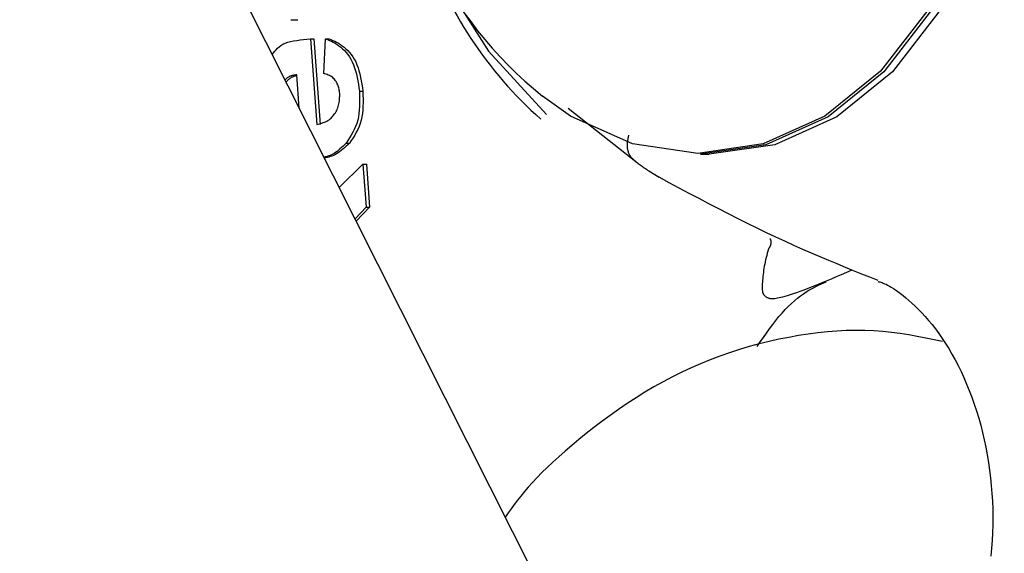
# Model space of a CAD drawing. Extents: x -4874 to 13279, y -1967 to 2476.
# Drawn here: x 2367 to 2385, y 165 to 175 of the extents above; entities that cross this region are included whole.
import ezdxf

# ---------------------------------------------------------------- set-up
doc = ezdxf.new("R2010")
doc.units = 0

msp = doc.modelspace()

# ---------------------------------------------------------------- linework, layer by layer
at = {"color": 7, "linetype": 'Continuous'}
for p, q in [((2820.088, -715.562), (2160.943, 591.727)), ((2371.799, 174.858), (2371.929, 174.858)), ((2372.164, 174.505), (2372.282, 172.922)), ((2372.164, 174.505), (2372.227, 174.505)), ((2372.227, 174.505), (2372.345, 172.922)), ((2372.409, 173.866), (2372.444, 174.506)), ((2372.444, 174.506), (2372.507, 174.506)), ((2371.956, 173.222), (2371.91, 173.841)), ((2373.072, 173.535), (2373.135, 173.535)), ((2376.936, 173.222), (2378.218, 172.211)), ((2372.825, 172.573), (2372.888, 172.573)), ((2379.385, 172.368), (2379.548, 172.368)), ((2372.697, 171.752), (2373.135, 172.186)), ((2373.135, 172.186), (2373.195, 171.389)), ((2373.135, 172.186), (2373.198, 172.186)), ((2373.198, 172.186), (2373.258, 171.389)), ((2378.427, 172.062), (2378.622, 171.942)), ((2373.195, 171.389), (2372.99, 171.173)), ((2373.258, 171.389), (2373.012, 171.129)), ((2373.195, 171.389), (2373.258, 171.389))]:
    msp.add_line(p, q, dxfattribs=at)
for points in [[(2384.763, 179.368), (2384.627, 177.814), (2384.225, 176.338), (2383.579, 175.014), (2382.719, 173.908), (2381.69, 173.076), (2380.543, 172.56), (2379.335, 172.385), (2378.128, 172.56), (2376.981, 173.076), (2376.459, 173.447)], [(2384.812, 178.883), (2384.689, 177.811), (2384.286, 176.331), (2383.638, 175.004), (2382.777, 173.896), (2381.746, 173.062), (2380.596, 172.544), (2379.385, 172.368)], [(2384.975, 178.883), (2384.852, 177.811), (2384.45, 176.331), (2383.801, 175.004), (2382.94, 173.896), (2381.909, 173.062), (2380.759, 172.544), (2379.548, 172.368)], [(2374.985, 175.026), (2375.458, 174.276), (2376.532, 173.104)], [(2371.455, 174.217), (2371.478, 174.247), (2371.502, 174.277), (2371.527, 174.305), (2371.554, 174.333), (2371.584, 174.36), (2371.617, 174.384), (2371.654, 174.406), (2371.696, 174.426), (2371.743, 174.442), (2371.794, 174.456), (2371.85, 174.468), (2371.909, 174.478), (2371.97, 174.486), (2372.034, 174.493), (2372.098, 174.499), (2372.164, 174.505)], [(2372.444, 174.506), (2372.48, 174.491), (2372.515, 174.476), (2372.55, 174.46), (2372.585, 174.442), (2372.62, 174.423), (2372.655, 174.402), (2372.689, 174.379), (2372.723, 174.352), (2372.757, 174.323), (2372.791, 174.29), (2372.823, 174.254), (2372.855, 174.215), (2372.884, 174.173), (2372.912, 174.127), (2372.938, 174.078), (2372.961, 174.027), (2372.981, 173.972), (2372.999, 173.915), (2373.014, 173.855), (2373.028, 173.793), (2373.04, 173.73), (2373.052, 173.666), (2373.062, 173.601), (2373.072, 173.535)], [(2372.507, 174.506), (2372.543, 174.491), (2372.578, 174.476), (2372.613, 174.46), (2372.648, 174.442), (2372.683, 174.423), (2372.718, 174.402), (2372.752, 174.379), (2372.786, 174.352), (2372.82, 174.323), (2372.854, 174.29), (2372.886, 174.254), (2372.918, 174.215), (2372.947, 174.173), (2372.975, 174.127), (2373.001, 174.078), (2373.024, 174.027), (2373.044, 173.972), (2373.062, 173.915), (2373.077, 173.855), (2373.091, 173.793), (2373.103, 173.73), (2373.114, 173.666), (2373.125, 173.601), (2373.135, 173.535)], [(2371.91, 173.841), (2371.893, 173.838), (2371.875, 173.836), (2371.858, 173.833), (2371.841, 173.83), (2371.825, 173.826), (2371.809, 173.822), (2371.794, 173.817), (2371.78, 173.812), (2371.767, 173.805), (2371.755, 173.798), (2371.743, 173.79), (2371.732, 173.782), (2371.722, 173.773), (2371.712, 173.764), (2371.702, 173.754), (2371.693, 173.745)], [(2371.912, 173.821), (2371.898, 173.818), (2371.883, 173.815), (2371.869, 173.812), (2371.855, 173.808), (2371.842, 173.804), (2371.828, 173.799), (2371.815, 173.794), (2371.803, 173.787), (2371.791, 173.779), (2371.779, 173.77), (2371.767, 173.761), (2371.756, 173.751), (2371.745, 173.74), (2371.734, 173.729), (2371.723, 173.717), (2371.713, 173.705)], [(2372.705, 173.496), (2372.702, 173.516), (2372.699, 173.536), (2372.695, 173.556), (2372.692, 173.576), (2372.687, 173.596), (2372.682, 173.616), (2372.676, 173.635), (2372.669, 173.655), (2372.66, 173.675), (2372.651, 173.694), (2372.64, 173.713), (2372.628, 173.731), (2372.615, 173.748), (2372.601, 173.765), (2372.585, 173.78), (2372.569, 173.794), (2372.551, 173.806), (2372.533, 173.817), (2372.513, 173.827), (2372.493, 173.836), (2372.473, 173.844), (2372.452, 173.852), (2372.431, 173.859), (2372.409, 173.866)], [(2372.282, 172.922), (2372.306, 172.928), (2372.329, 172.933), (2372.353, 172.939), (2372.376, 172.946), (2372.399, 172.954), (2372.422, 172.962), (2372.444, 172.972), (2372.466, 172.983), (2372.486, 172.995), (2372.507, 173.009), (2372.526, 173.024), (2372.545, 173.04), (2372.562, 173.058), (2372.579, 173.077), (2372.595, 173.096), (2372.61, 173.117), (2372.624, 173.138), (2372.637, 173.16), (2372.649, 173.182), (2372.66, 173.205), (2372.67, 173.229), (2372.678, 173.252), (2372.685, 173.276), (2372.691, 173.3), (2372.696, 173.325), (2372.699, 173.349), (2372.702, 173.374), (2372.703, 173.398), (2372.704, 173.423), (2372.705, 173.447), (2372.705, 173.472), (2372.705, 173.496)], [(2373.072, 173.535), (2373.073, 173.465), (2373.074, 173.394), (2373.074, 173.325), (2373.072, 173.256), (2373.068, 173.189), (2373.061, 173.123), (2373.052, 173.059), (2373.038, 172.998), (2373.021, 172.939), (2373, 172.883), (2372.975, 172.828), (2372.948, 172.775), (2372.919, 172.724), (2372.889, 172.673), (2372.857, 172.623), (2372.825, 172.573)], [(2373.135, 173.535), (2373.136, 173.465), (2373.137, 173.394), (2373.137, 173.325), (2373.135, 173.256), (2373.131, 173.189), (2373.124, 173.123), (2373.115, 173.059), (2373.101, 172.998), (2373.084, 172.939), (2373.063, 172.883), (2373.038, 172.828), (2373.011, 172.775), (2372.982, 172.724), (2372.952, 172.673), (2372.92, 172.623), (2372.888, 172.573)], [(2378.069, 172.357), (2378.064, 172.371), (2378.059, 172.386), (2378.054, 172.401), (2378.05, 172.416), (2378.045, 172.431), (2378.042, 172.446), (2378.038, 172.461), (2378.036, 172.477), (2378.034, 172.492), (2378.033, 172.508), (2378.032, 172.524), (2378.032, 172.54), (2378.032, 172.555), (2378.033, 172.57), (2378.034, 172.585), (2378.036, 172.598), (2378.037, 172.612), (2378.039, 172.624), (2378.041, 172.636), (2378.043, 172.646), (2378.045, 172.657), (2378.047, 172.666), (2378.048, 172.674), (2378.05, 172.682), (2378.052, 172.689), (2378.053, 172.695), (2378.055, 172.701), (2378.056, 172.706), (2378.057, 172.711), (2378.058, 172.715), (2378.059, 172.719), (2378.06, 172.724)], [(2372.825, 172.573), (2372.796, 172.546), (2372.767, 172.519), (2372.739, 172.493), (2372.71, 172.468), (2372.683, 172.444), (2372.655, 172.422), (2372.628, 172.402), (2372.602, 172.384), (2372.577, 172.369), (2372.552, 172.357), (2372.528, 172.346), (2372.505, 172.338), (2372.482, 172.331), (2372.459, 172.324), (2372.437, 172.319), (2372.414, 172.314)], [(2372.888, 172.573), (2372.857, 172.545), (2372.826, 172.517), (2372.795, 172.489), (2372.764, 172.463), (2372.734, 172.438), (2372.704, 172.415), (2372.674, 172.394), (2372.645, 172.375), (2372.616, 172.359), (2372.587, 172.346), (2372.559, 172.335), (2372.531, 172.326), (2372.504, 172.318), (2372.476, 172.311), (2372.449, 172.305), (2372.422, 172.299)], [(2378.069, 172.357), (2378.072, 172.353), (2378.074, 172.35), (2378.076, 172.346), (2378.079, 172.342), (2378.082, 172.338), (2378.085, 172.334), (2378.088, 172.329), (2378.093, 172.324), (2378.098, 172.319), (2378.103, 172.312), (2378.109, 172.306), (2378.116, 172.299), (2378.124, 172.291), (2378.133, 172.283), (2378.142, 172.274), (2378.152, 172.265), (2378.163, 172.255), (2378.175, 172.245), (2378.188, 172.234), (2378.202, 172.223), (2378.217, 172.211), (2378.233, 172.199), (2378.249, 172.186), (2378.266, 172.173), (2378.285, 172.16), (2378.304, 172.147), (2378.323, 172.133), (2378.343, 172.119), (2378.364, 172.105), (2378.384, 172.091), (2378.405, 172.077), (2378.427, 172.062)], [(2382.672, 170.032), (2382.522, 170.092), (2382.372, 170.152), (2382.221, 170.213), (2382.069, 170.275), (2381.915, 170.338), (2381.76, 170.403), (2381.603, 170.469), (2381.443, 170.537), (2381.281, 170.608), (2381.116, 170.681), (2380.949, 170.757), (2380.779, 170.835), (2380.607, 170.915), (2380.434, 170.999), (2380.258, 171.084), (2380.081, 171.172), (2379.902, 171.263), (2379.722, 171.356), (2379.54, 171.45), (2379.358, 171.547), (2379.174, 171.645), (2378.991, 171.743), (2378.807, 171.842), (2378.622, 171.942)], [(2380.654, 170.632), (2380.657, 170.634), (2380.659, 170.636), (2380.661, 170.639), (2380.663, 170.641), (2380.665, 170.644), (2380.667, 170.646), (2380.669, 170.649), (2380.67, 170.652), (2380.672, 170.655), (2380.674, 170.658), (2380.676, 170.661), (2380.677, 170.665), (2380.679, 170.668), (2380.68, 170.672), (2380.682, 170.675), (2380.683, 170.679), (2380.685, 170.683), (2380.686, 170.686), (2380.687, 170.69), (2380.688, 170.694), (2380.689, 170.698), (2380.69, 170.702), (2380.691, 170.706), (2380.691, 170.71), (2380.692, 170.714), (2380.692, 170.717), (2380.693, 170.721), (2380.693, 170.725), (2380.694, 170.729), (2380.694, 170.733), (2380.694, 170.737), (2380.694, 170.741), (2380.694, 170.745), (2380.694, 170.749), (2380.693, 170.752), (2380.693, 170.756), (2380.693, 170.76), (2380.692, 170.763), (2380.692, 170.766), (2380.691, 170.77), (2380.69, 170.773), (2380.69, 170.775), (2380.689, 170.778), (2380.688, 170.781), (2380.687, 170.783), (2380.686, 170.785), (2380.686, 170.787), (2380.685, 170.789), (2380.684, 170.791), (2380.683, 170.792), (2380.683, 170.793), (2380.682, 170.795), (2380.681, 170.796), (2380.681, 170.797), (2380.68, 170.798), (2380.68, 170.798), (2380.679, 170.799), (2380.679, 170.8), (2380.678, 170.8), (2380.678, 170.801), (2380.678, 170.801), (2380.677, 170.801), (2380.677, 170.802), (2380.677, 170.802)], [(2380.644, 170.617), (2380.633, 170.576), (2380.622, 170.536), (2380.611, 170.495), (2380.601, 170.455), (2380.591, 170.414), (2380.582, 170.375), (2380.574, 170.335), (2380.566, 170.296), (2380.559, 170.257), (2380.554, 170.218), (2380.549, 170.18), (2380.544, 170.143), (2380.541, 170.107), (2380.537, 170.071), (2380.535, 170.037), (2380.532, 170.003), (2380.53, 169.971), (2380.528, 169.94), (2380.528, 169.91), (2380.528, 169.882), (2380.529, 169.856), (2380.532, 169.832), (2380.536, 169.811), (2380.543, 169.791), (2380.551, 169.774), (2380.562, 169.759), (2380.574, 169.747), (2380.586, 169.736), (2380.599, 169.727), (2380.613, 169.72), (2380.626, 169.714), (2380.638, 169.709), (2380.65, 169.705), (2380.661, 169.702), (2380.67, 169.7), (2380.679, 169.698), (2380.688, 169.697), (2380.696, 169.697), (2380.704, 169.696), (2380.712, 169.696)], [(2380.654, 170.632), (2380.653, 170.63), (2380.652, 170.629), (2380.651, 170.628), (2380.65, 170.627), (2380.649, 170.626), (2380.648, 170.625), (2380.648, 170.624), (2380.647, 170.623), (2380.646, 170.622), (2380.646, 170.621), (2380.645, 170.621), (2380.645, 170.62), (2380.645, 170.619), (2380.644, 170.618), (2380.644, 170.618), (2380.644, 170.617)], [(2380.712, 169.696), (2380.735, 169.698), (2380.759, 169.701), (2380.784, 169.704), (2380.811, 169.709), (2380.84, 169.714), (2380.873, 169.721), (2380.91, 169.73), (2380.951, 169.742), (2380.998, 169.755), (2381.049, 169.771), (2381.106, 169.79), (2381.167, 169.811), (2381.233, 169.835), (2381.303, 169.861), (2381.378, 169.889), (2381.457, 169.92), (2381.54, 169.953), (2381.626, 169.989), (2381.716, 170.026), (2381.808, 170.065), (2381.902, 170.104), (2381.998, 170.145), (2382.094, 170.186), (2382.191, 170.228)], [(2380.436, 168.81), (2380.493, 168.894), (2380.55, 168.977), (2380.607, 169.058), (2380.665, 169.139), (2380.722, 169.216), (2380.779, 169.291), (2380.837, 169.363), (2380.895, 169.43), (2380.953, 169.494), (2381.011, 169.552), (2381.068, 169.607), (2381.125, 169.657), (2381.182, 169.704), (2381.237, 169.746), (2381.291, 169.785), (2381.343, 169.82), (2381.393, 169.851), (2381.442, 169.879), (2381.49, 169.905), (2381.536, 169.928), (2381.582, 169.95), (2381.626, 169.97), (2381.671, 169.99), (2381.715, 170.009)], [(2382.666, 170.014), (2382.685, 170.009), (2382.704, 170.004), (2382.724, 169.998), (2382.746, 169.992), (2382.768, 169.983), (2382.793, 169.973), (2382.82, 169.961), (2382.85, 169.946), (2382.882, 169.929), (2382.917, 169.908), (2382.956, 169.884), (2382.997, 169.857), (2383.041, 169.826), (2383.087, 169.792), (2383.137, 169.753), (2383.189, 169.71), (2383.244, 169.663), (2383.301, 169.612), (2383.36, 169.556), (2383.421, 169.497), (2383.483, 169.432), (2383.545, 169.364), (2383.608, 169.292), (2383.672, 169.215), (2383.735, 169.134), (2383.797, 169.049), (2383.859, 168.96), (2383.921, 168.867), (2383.981, 168.771), (2384.04, 168.67), (2384.098, 168.566), (2384.154, 168.458), (2384.209, 168.347), (2384.262, 168.233), (2384.313, 168.115), (2384.362, 167.994), (2384.409, 167.871), (2384.454, 167.745), (2384.496, 167.617), (2384.536, 167.486), (2384.573, 167.353), (2384.607, 167.219), (2384.639, 167.082), (2384.668, 166.944), (2384.694, 166.805), (2384.717, 166.664), (2384.738, 166.522), (2384.755, 166.379), (2384.77, 166.235), (2384.781, 166.09), (2384.789, 165.945), (2384.795, 165.8), (2384.797, 165.654), (2384.796, 165.509), (2384.792, 165.363), (2384.786, 165.218), (2384.776, 165.074), (2384.763, 164.93)], [(2383.869, 168.903), (2383.713, 168.935), (2383.557, 168.966), (2383.4, 168.995), (2383.242, 169.023), (2383.082, 169.048), (2382.921, 169.069), (2382.759, 169.086), (2382.594, 169.098), (2382.426, 169.105), (2382.257, 169.107), (2382.085, 169.103), (2381.911, 169.094), (2381.735, 169.081), (2381.558, 169.062), (2381.379, 169.039), (2381.199, 169.011), (2381.018, 168.979), (2380.836, 168.943), (2380.654, 168.902), (2380.471, 168.857), (2380.288, 168.807), (2380.106, 168.753), (2379.925, 168.694), (2379.745, 168.631), (2379.566, 168.563), (2379.388, 168.491), (2379.212, 168.414), (2379.038, 168.333), (2378.865, 168.248), (2378.694, 168.158), (2378.524, 168.063), (2378.357, 167.964), (2378.191, 167.861), (2378.028, 167.755), (2377.868, 167.645), (2377.711, 167.534), (2377.558, 167.422), (2377.411, 167.309), (2377.268, 167.198), (2377.132, 167.087), (2377.002, 166.979), (2376.878, 166.873), (2376.761, 166.77), (2376.65, 166.669), (2376.547, 166.571), (2376.449, 166.476), (2376.359, 166.383), (2376.274, 166.294), (2376.197, 166.207), (2376.125, 166.124), (2376.059, 166.042), (2375.996, 165.962), (2375.937, 165.884), (2375.881, 165.807), (2375.826, 165.731), (2375.772, 165.655)]]:
    msp.add_lwpolyline(points, dxfattribs=at)
for centre, radius, start, end in [((2381.222, 179.368), 7.6, 180, 231.1869), ((2381.387, 178.629), 7.487, 198.2517, 228.5129)]:
    msp.add_arc(centre, radius, start, end, dxfattribs=at)

doc.saveas('drawing.dxf')
